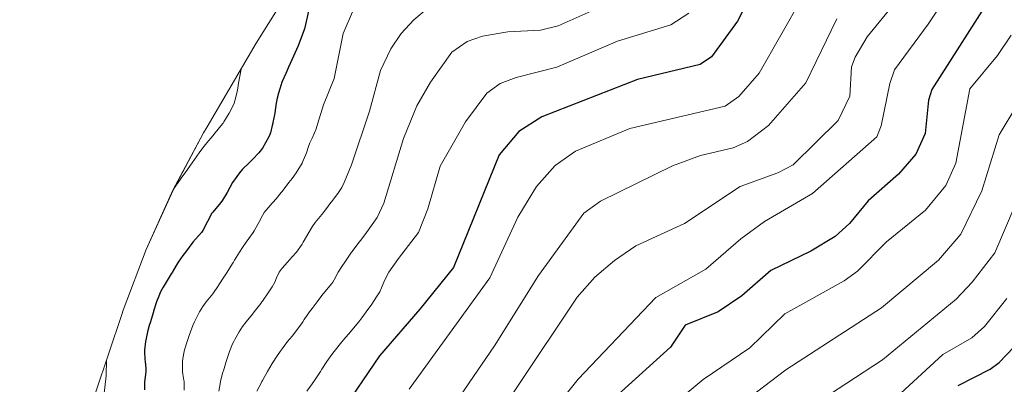
# Model space of a CAD drawing. Units: metres. Extents: x 559023 to 559673, y 4733316 to 4735630.
# Drawn here: x 559027 to 559225, y 4734847 to 4734921 of the extents above; entities that cross this region are included whole.
import ezdxf

# ---------------------------------------------------------------- set-up
doc = ezdxf.new("R2010")
doc.units = ezdxf.units.M
doc.header["$MEASUREMENT"] = 0
for name, color, linetype, lineweight in [('Arbolado forestal CxS', 92, 'Continuous', 0), ('Curva de nivel maestra', 36, 'Continuous', 30), ('Curva de nivel normal', 36, 'Continuous', 0)]:
    doc.layers.add(name, color=color, linetype=linetype, lineweight=lineweight)

# ---------------------------------------------------------------- blocks, each defined once
blk = doc.blocks.new('*U150')
at = {"layer": 'Arbolado forestal CxS', "color": 92, "linetype": 'Continuous', "lineweight": 0}
blk.add_polyline3d([(559032.5195, 4734699.2959, 831.6221), (559029.9695, 4734714.8959, 825.8185), (559029.0609, 4734721.0547, 822.4249), (559027.7781, 4734734.0793, 814.9629), (559027.3499, 4734747.1599, 806.0445), (559027.7781, 4734760.2405, 801.5366), (559029.0609, 4734773.2651, 798.935), (559029.6157, 4734777.1797, 798.6662), (559032.2101, 4734794.2687, 798.5303), (559034.1009, 4734808.5459, 796.3427), (559036.2129, 4734821.3081, 795.3033), (559039.1847, 4734834.0537, 794.8527), (559042.6943, 4734845.7185, 795.8797), (559047.8943, 4734861.2685, 798.5817), (559048.1839, 4734862.1279, 798.7026), (559052.7941, 4734874.3767, 798.4304), (559058.1955, 4734886.2977, 797.1673), (559064.3649, 4734897.8399, 796.224), (559065.0597, 4734899.0337, 796.1012), (559074.9497, 4734915.8937, 797.7103), (559079.8975, 4734923.7895, 798.8056)], dxfattribs=at)
blk = doc.blocks.new('*U152')
at = {"layer": 'Curva de nivel normal', "color": 36, "linetype": 'Continuous', "lineweight": 0}
blk.add_polyline3d([(559162.43, 4734835.55, 860), (559181.5, 4734850.12, 860), (559200.78, 4734862.63, 860), (559212.25, 4734872.22, 860), (559216.76, 4734877.48, 860), (559220.98, 4734886.15, 860), (559224.41, 4734897.45, 860), (559231.54, 4734909.29, 860)], dxfattribs=at)
blk = doc.blocks.new('*U153')
at = {"layer": 'Curva de nivel normal', "color": 36, "linetype": 'Continuous', "lineweight": 0}
blk.add_polyline3d([(559218.49, 4734932.23, 845), (559210.14, 4734919.71, 845), (559203.39, 4734910.52, 845), (559202.47, 4734907.81, 845), (559200.73, 4734899.27, 845), (559199.84, 4734897.07, 845), (559186.9, 4734885.61, 845), (559177.21, 4734879.99, 845), (559172.49, 4734876.5, 845), (559165.39, 4734870.43, 845), (559155.36, 4734864.69, 845), (559139.71, 4734848.28, 845), (559126.98, 4734832.29, 845)], dxfattribs=at)
blk = doc.blocks.new('*U156')
at = {"layer": 'Curva de nivel normal', "color": 36, "linetype": 'Continuous', "lineweight": 0}
blk.add_polyline3d([(559203.93, 4734924.62, 840), (559197.88, 4734917.21, 840), (559195.49, 4734913.09, 840), (559194.73, 4734911.13, 840), (559194.38, 4734905.25, 840), (559192.04, 4734900.35, 840), (559182.96, 4734891.39, 840), (559179.92, 4734889.79, 840), (559172.35, 4734887.03, 840), (559161.12, 4734879.6, 840), (559151.36, 4734875.12, 840), (559147.07, 4734872.16, 840), (559143.11, 4734868.8, 840), (559139.54, 4734864.8, 840), (559115.37, 4734828.58, 840)], dxfattribs=at)
blk = doc.blocks.new('*U158')
at = {"layer": 'Curva de nivel normal', "color": 36, "linetype": 'Continuous', "lineweight": 0}
blk.add_polyline3d([(559226.85, 4734917.53, 855), (559224.09, 4734913.45, 855), (559218.56, 4734906.68, 855), (559215.73, 4734891.77, 855), (559213.7, 4734887.22, 855), (559209.65, 4734882.26, 855), (559201.74, 4734875.91, 855), (559195.95, 4734869.99, 855), (559193.24, 4734868.06, 855), (559181.34, 4734861.44, 855), (559174.25, 4734854.54, 855), (559164.86, 4734848.18, 855), (559159.65, 4734843.85, 855)], dxfattribs=at)
blk = doc.blocks.new('*U164')
at = {"layer": 'Curva de nivel normal', "color": 36, "linetype": 'Continuous', "lineweight": 0}
blk.add_polyline3d([(559225.96, 4734864.48, 870), (559221.52, 4734858.84, 870), (559218.97, 4734856.59, 870), (559213.09, 4734853.24, 870), (559201.2, 4734842.29, 870)], dxfattribs=at)
blk = doc.blocks.new('*U169')
at = {"layer": 'Curva de nivel normal', "color": 36, "linetype": 'Continuous', "lineweight": 0}
blk.add_polyline3d([(559186.64, 4734842.75, 865), (559200.97, 4734852.14, 865), (559215.81, 4734864.39, 865), (559219.02, 4734867.8, 865), (559223.58, 4734873.71, 865), (559231.54, 4734892.39, 865)], dxfattribs=at)
blk = doc.blocks.new('*U172')
at = {"layer": 'Curva de nivel maestra', "color": 36, "linetype": 'Continuous', "lineweight": 30}
blk.add_polyline3d([(559223.6, 4734926.51, 850), (559210.9, 4734906.57, 850), (559210.21, 4734904.4, 850), (559209.52, 4734897.75, 850), (559207.69, 4734893.56, 850), (559204.2, 4734889.53, 850), (559198.11, 4734884.13, 850), (559194.35, 4734879.59, 850), (559191.46, 4734877.01, 850), (559186.57, 4734874.02, 850), (559178.48, 4734870.13, 850), (559172.68, 4734865.04, 850), (559167.88, 4734861.8, 850), (559161.26, 4734859.14, 850), (559158.3, 4734854.73, 850), (559141.39, 4734839.38, 850)], dxfattribs=at)
blk = doc.blocks.new('*U173')
at = {"layer": 'Curva de nivel maestra', "color": 36, "linetype": 'Continuous', "lineweight": 30}
blk.add_polyline3d([(559216.22, 4734846.98, 875), (559222.66, 4734850.3, 875), (559224.47, 4734851.62, 875), (559227.38, 4734854.73, 875)], dxfattribs=at)

msp = doc.modelspace()

# ---------------------------------------------------------------- linework, layer by layer
at = {"layer": 'Arbolado forestal CxS', "color": 92, "linetype": 'Continuous', "lineweight": 0}
msp.add_polyline3d([(559079.9, 4734923.79, 798.81), (559074.95, 4734915.89, 797.71), (559065.06, 4734899.03, 796.1), (559064.36, 4734897.84, 796.22), (559058.2, 4734886.3, 797.17), (559052.79, 4734874.38, 798.43), (559048.18, 4734862.13, 798.7), (559047.89, 4734861.27, 798.58), (559042.69, 4734845.72, 795.88), (559039.18, 4734834.05, 794.85), (559036.21, 4734821.31, 795.3), (559034.1, 4734808.55, 796.34), (559032.21, 4734794.27, 798.53), (559029.62, 4734777.18, 798.67), (559029.06, 4734773.27, 798.94), (559027.78, 4734760.24, 801.54), (559027.35, 4734747.16, 806.04), (559027.78, 4734734.08, 814.96), (559029.06, 4734721.05, 822.42), (559029.97, 4734714.9, 825.82), (559032.52, 4734699.3, 831.62)], dxfattribs=at)
at = {"layer": 'Curva de nivel maestra', "color": 36, "linetype": 'Continuous', "lineweight": 30}
for points in [[(559176.15, 4734928.89, 825), (559171.78, 4734920.32, 825), (559166.57, 4734913.16, 825), (559164.27, 4734911.6, 825), (559151.67, 4734908.58, 825), (559132.4, 4734901.1, 825), (559127.8, 4734898.1, 825), (559123.8, 4734893.42, 825), (559114.67, 4734870.71, 825), (559107.88, 4734862.38, 825), (559099.77, 4734852.99, 825), (559091.87, 4734841.41, 825)], [(559085.55, 4734922.61, 800), (559084.69, 4734918.79, 800), (559083.39, 4734915.34, 800), (559081.77, 4734911.81, 800), (559081.45, 4734911.08, 800), (559080.93, 4734909.81, 800), (559080.18, 4734908.21, 800), (559080.02, 4734907.82, 800), (559079.94, 4734907.58, 800), (559079.45, 4734905.82, 800), (559079.16, 4734904.8, 800), (559078.94, 4734903.82, 800), (559078.77, 4734902.41, 800), (559078.69, 4734901.82, 800), (559078.29, 4734899.93, 800), (559078.27, 4734899.82, 800), (559078.18, 4734899.36, 800), (559077.79, 4734897.82, 800), (559077.53, 4734897.17, 800), (559076.84, 4734895.82, 800), (559076.18, 4734894.74, 800), (559075.44, 4734893.82, 800), (559074.19, 4734892.48, 800), (559073.53, 4734891.82, 800), (559072.19, 4734890.53, 800), (559071.57, 4734889.82, 800), (559070.19, 4734887.82, 800), (559069.11, 4734885.82, 800), (559068.19, 4734884.3, 800), (559067.83, 4734883.82, 800), (559066.19, 4734881.91, 800), (559066.13, 4734881.82, 800), (559066.04, 4734881.67, 800), (559064.19, 4734878.21, 800), (559063.92, 4734877.82, 800), (559062.19, 4734875.82, 800), (559060.72, 4734873.82, 800), (559060.19, 4734873.13, 800), (559059.27, 4734871.82, 800), (559058.19, 4734870.03, 800), (559058.07, 4734869.82, 800), (559057.86, 4734869.49, 800), (559056.82, 4734867.82, 800), (559056.19, 4734866.76, 800), (559055.71, 4734865.82, 800), (559055.34, 4734864.97, 800), (559054.91, 4734863.82, 800), (559054.29, 4734861.92, 800), (559054.26, 4734861.82, 800), (559054.19, 4734861.61, 800), (559053.66, 4734859.82, 800), (559053.43, 4734859.06, 800), (559053.09, 4734857.82, 800), (559052.79, 4734856.42, 800), (559052.69, 4734855.82, 800), (559052.44, 4734854.07, 800), (559052.44, 4734853.82, 800), (559052.56, 4734852.19, 800), (559052.6, 4734851.82, 800), (559052.75, 4734850.38, 800), (559052.75, 4734849.82, 800), (559052.52, 4734848.15, 800), (559052.49, 4734847.82, 800), (559052.45, 4734846.08, 800)]]:
    msp.add_polyline3d(points, dxfattribs=at)
at = {"layer": 'Curva de nivel normal', "color": 36, "linetype": 'Continuous', "lineweight": 0}
for points in [[(559075.05, 4734845.82, 815), (559075.99, 4734847.62, 815), (559076.1, 4734847.82, 815), (559076.18, 4734847.97, 815), (559077.22, 4734849.82, 815), (559078.18, 4734851.43, 815), (559078.42, 4734851.82, 815), (559078.89, 4734852.53, 815), (559079.77, 4734853.82, 815), (559080.18, 4734854.4, 815), (559081.26, 4734855.82, 815), (559082.18, 4734856.95, 815), (559082.87, 4734857.82, 815), (559084.18, 4734859.62, 815), (559084.32, 4734859.82, 815), (559084.62, 4734860.26, 815), (559085.66, 4734861.82, 815), (559086.18, 4734862.52, 815), (559087.2, 4734863.82, 815), (559088.18, 4734865.08, 815), (559088.77, 4734865.82, 815), (559090.18, 4734867.53, 815), (559090.38, 4734867.82, 815), (559090.62, 4734868.26, 815), (559091.45, 4734869.82, 815), (559092.18, 4734870.95, 815), (559092.79, 4734871.82, 815), (559094.14, 4734873.82, 815), (559094.18, 4734873.87, 815), (559095.67, 4734875.82, 815), (559096.18, 4734876.52, 815), (559097.12, 4734877.82, 815), (559099.31, 4734880.8, 815), (559100.64, 4734883.72, 815), (559104.56, 4734896.68, 815), (559107.28, 4734903.27, 815), (559110.01, 4734908.08, 815), (559114.32, 4734914.07, 815), (559117.39, 4734916.22, 815), (559120.47, 4734917.33, 815), (559125.55, 4734918.2, 815), (559132.16, 4734918.52, 815), (559135.68, 4734919.36, 815), (559148.97, 4734925.37, 815)], [(559184.86, 4734925.2, 830), (559176.14, 4734909.87, 830), (559172.07, 4734905.14, 830), (559169.33, 4734903.2, 830), (559150.13, 4734898.73, 830), (559139.16, 4734894.17, 830), (559135.11, 4734891.26, 830), (559131.36, 4734887.05, 830), (559127.59, 4734880.86, 830), (559121.98, 4734868.63, 830), (559105.7, 4734846.26, 830)], [(559060.43, 4734846.06, 805), (559060.42, 4734847.82, 805), (559060.41, 4734848.04, 805), (559060.19, 4734849.25, 805), (559060.1, 4734849.73, 805), (559060.09, 4734849.82, 805), (559060.09, 4734851.72, 805), (559060.1, 4734851.82, 805), (559060.19, 4734852.42, 805), (559060.45, 4734853.82, 805), (559060.53, 4734854.16, 805), (559061.02, 4734855.82, 805), (559061.42, 4734857.05, 805), (559061.69, 4734857.82, 805), (559062.19, 4734859.09, 805), (559062.53, 4734859.82, 805), (559063.53, 4734861.82, 805), (559064.19, 4734862.92, 805), (559064.86, 4734863.82, 805), (559066.19, 4734865.42, 805), (559066.49, 4734865.82, 805), (559067.08, 4734866.71, 805), (559068.19, 4734868.4, 805), (559069.13, 4734869.82, 805), (559070.19, 4734871.54, 805), (559070.36, 4734871.82, 805), (559070.6, 4734872.23, 805), (559071.58, 4734873.82, 805), (559072.19, 4734874.76, 805), (559072.91, 4734875.82, 805), (559074.3, 4734877.82, 805), (559074.5, 4734878.13, 805), (559075.47, 4734879.82, 805), (559076.18, 4734881.23, 805), (559076.56, 4734881.82, 805), (559078.18, 4734883.66, 805), (559078.31, 4734883.82, 805), (559078.93, 4734884.57, 805), (559079.98, 4734885.82, 805), (559080.18, 4734886.06, 805), (559081.52, 4734887.82, 805), (559082.18, 4734888.69, 805), (559082.99, 4734889.82, 805), (559084.18, 4734891.72, 805), (559084.28, 4734891.92, 805), (559085.05, 4734893.82, 805), (559085.46, 4734895.1, 805), (559085.71, 4734895.82, 805), (559086.18, 4734896.81, 805), (559086.69, 4734897.82, 805), (559087.01, 4734898.65, 805), (559087.36, 4734899.82, 805), (559088.51, 4734903.52, 805), (559090.63, 4734908.78, 805), (559092.41, 4734917.86, 805), (559094.55, 4734922.7, 805)], [(559109.51, 4734923.02, 810), (559106.64, 4734920.62, 810), (559104.13, 4734917.84, 810), (559102.02, 4734914.76, 810), (559099.98, 4734910.43, 810), (559097.77, 4734902.19, 810), (559094.09, 4734891.44, 810), (559092.67, 4734887.82, 810), (559092.18, 4734886.87, 810), (559091.5, 4734885.82, 810), (559090.18, 4734884.06, 810), (559089.99, 4734883.82, 810), (559089.45, 4734883.09, 810), (559088.49, 4734881.82, 810), (559088.18, 4734881.44, 810), (559086.82, 4734879.82, 810), (559086.18, 4734878.92, 810), (559085.52, 4734877.82, 810), (559084.4, 4734875.82, 810), (559084.18, 4734875.45, 810), (559083.04, 4734873.82, 810), (559082.18, 4734872.88, 810), (559081.22, 4734871.82, 810), (559080.18, 4734870.61, 810), (559079.57, 4734869.82, 810), (559079.04, 4734868.68, 810), (559078.71, 4734867.82, 810), (559078.18, 4734866.87, 810), (559077.47, 4734865.82, 810), (559076.18, 4734863.93, 810), (559076.1, 4734863.82, 810), (559075.87, 4734863.51, 810), (559074.56, 4734861.82, 810), (559074.19, 4734861.35, 810), (559072.94, 4734859.82, 810), (559072.19, 4734858.84, 810), (559071.52, 4734857.82, 810), (559070.64, 4734856.27, 810), (559070.41, 4734855.82, 810), (559070.19, 4734855.35, 810), (559069.54, 4734853.82, 810), (559069.22, 4734852.85, 810), (559068.9, 4734851.82, 810), (559068.34, 4734849.97, 810), (559068.29, 4734849.82, 810), (559068.19, 4734849.47, 810), (559067.77, 4734847.82, 810), (559067.68, 4734847.31, 810), (559067.43, 4734845.82, 810)], [(559085.12, 4734845.82, 820), (559086.18, 4734847.3, 820), (559086.57, 4734847.82, 820), (559087.37, 4734849.01, 820), (559087.89, 4734849.82, 820), (559088.18, 4734850.3, 820), (559089.14, 4734851.82, 820), (559090.18, 4734853.23, 820), (559090.65, 4734853.82, 820), (559092.18, 4734855.75, 820), (559092.58, 4734856.22, 820), (559093.93, 4734857.82, 820), (559094.18, 4734858.12, 820), (559095.58, 4734859.82, 820), (559096.18, 4734860.58, 820), (559097.09, 4734861.82, 820), (559098.18, 4734863.39, 820), (559099.18, 4734864.82, 820), (559099.81, 4734865.82, 820), (559100.18, 4734866.62, 820), (559100.65, 4734867.82, 820), (559101.04, 4734868.68, 820), (559101.62, 4734869.82, 820), (559103.56, 4734872.58, 820), (559107.62, 4734877.78, 820), (559109.47, 4734882.55, 820), (559111.93, 4734891.11, 820), (559117.08, 4734900.09, 820), (559121.38, 4734905.84, 820), (559124.02, 4734907.8, 820), (559127.26, 4734909.01, 820), (559135.46, 4734911.07, 820), (559147.65, 4734916.33, 820), (559158.34, 4734919.57, 820), (559161.98, 4734921.95, 820)], [(559191.8, 4734920.79, 835), (559185.57, 4734907.91, 835), (559178.04, 4734899.34, 835), (559173.83, 4734896.09, 835), (559170.94, 4734894.82, 835), (559164.32, 4734893.32, 835), (559158.74, 4734891.21, 835), (559144.23, 4734884.08, 835), (559140.84, 4734881.65, 835), (559131.72, 4734869.12, 835), (559122.9, 4734854.96, 835), (559108.44, 4734833.93, 835)], [(559071.9, 4734910.69, 795), (559071.38, 4734907.82, 795), (559071.22, 4734906.85, 795), (559071.04, 4734905.82, 795), (559070.65, 4734904.28, 795), (559070.5, 4734903.82, 795), (559070.19, 4734903.11, 795), (559069.48, 4734901.82, 795), (559068.46, 4734900.09, 795), (559068.29, 4734899.82, 795), (559068.19, 4734899.69, 795), (559066.66, 4734897.82, 795), (559066.19, 4734897.25, 795), (559064.99, 4734895.82, 795), (559064.19, 4734894.84, 795), (559063.45, 4734893.82, 795), (559062.05, 4734891.82, 795), (559061.7, 4734891.33, 795), (559060.64, 4734889.82, 795), (559060.19, 4734889.17, 795), (559058.43, 4734886.74, 795)], [(559044.84, 4734852.13, 795), (559044.76, 4734848.93, 795), (559044.05, 4734843.09, 795), (559043.02, 4734838.18, 795), (559041.91, 4734831.13, 795), (559040.08, 4734821.75, 795), (559036.01, 4734810.72, 795), (559033.94, 4734807.32, 795)]]:
    msp.add_polyline3d(points, dxfattribs=at)

# ---------------------------------------------------------------- block references
at = {"layer": 'Arbolado forestal CxS', "color": 92, "linetype": 'Continuous', "lineweight": 0}
msp.add_blockref('*U150', (0, 0), dxfattribs=at)
at = {"layer": 'Curva de nivel maestra', "color": 36, "linetype": 'Continuous', "lineweight": 30}
for name in ['*U172', '*U173']:
    msp.add_blockref(name, (0, 0), dxfattribs=at)
at = {"layer": 'Curva de nivel normal', "color": 36, "linetype": 'Continuous', "lineweight": 0}
for name in ['*U156', '*U153', '*U158', '*U152', '*U169', '*U164']:
    msp.add_blockref(name, (0, 0), dxfattribs=at)

doc.saveas('drawing.dxf')
